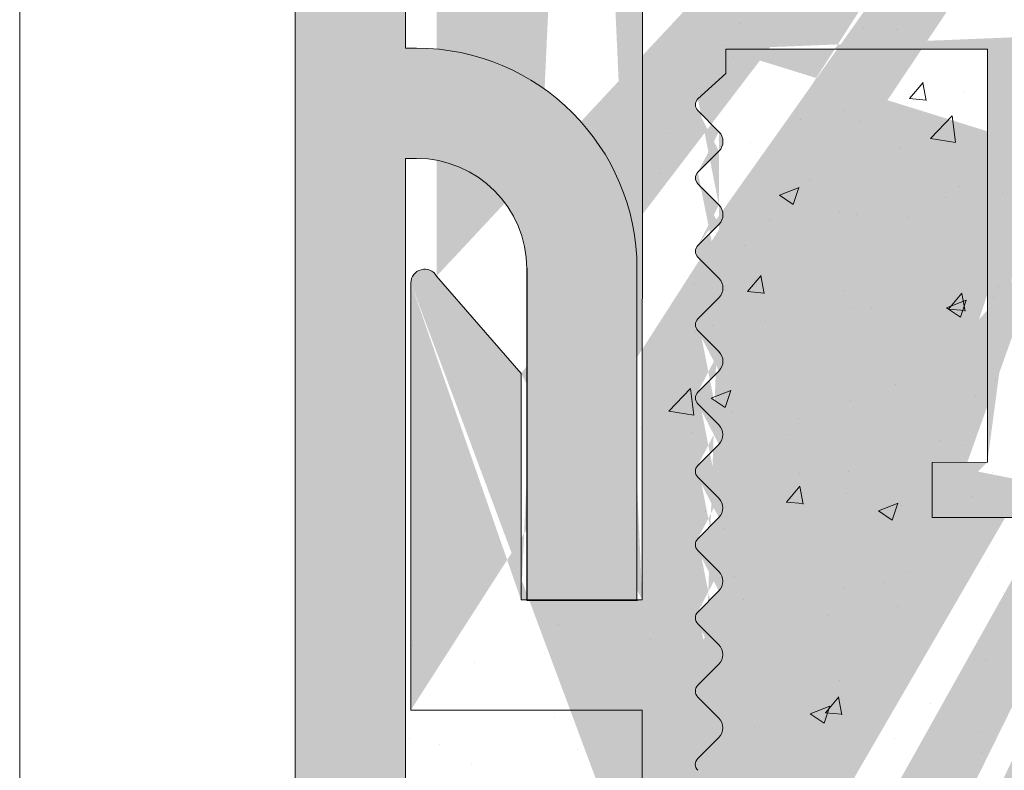
# Model space of a CAD drawing. Units: millimetres. Extents: x 16948 to 17245, y 3268 to 3485.
# Drawn here: x 17080 to 17098, y 3377 to 3390 of the extents above; entities that cross this region are included whole.
import ezdxf

# ---------------------------------------------------------------- set-up
doc = ezdxf.new("R2010")
doc.units = ezdxf.units.MM
doc.layers.get('0').update_dxf_attribs({"lineweight": 25})
for name, color, linetype, lineweight in [('3', 230, 'Continuous', 0), ('Lienen', 7, 'Continuous', 0), ('Lienen Montagebügel', 7, 'Continuous', 20), ('Lienen Ziegel', 7, 'Continuous', 15), ('Montagebügel Lienen', 255, 'Continuous', 0), ('Putz Sch', 252, 'Continuous', 20), ('Schrafur Montageb', 253, 'Continuous', 20)]:
    doc.layers.add(name, color=color, linetype=linetype, lineweight=lineweight)

# ---------------------------------------------------------------- blocks, each defined once
blk = doc.blocks.new('Körper 19')
at = {"layer": 'Schrafur Montageb'}
h = blk.add_hatch(color=256, dxfattribs=at)
edge = h.paths.add_edge_path()
edge.add_line((-1559.897671424365, 1239.113666904856), (-1559.897671424366, 1235.552132338964))
edge.add_line((-1559.897671424366, 1235.552132338964), (-1557.999533163156, 1237.019013922803))
edge.add_arc((-1557.871118232301, 1236.865685499041), 0.2, 359.64631476267124, 129.9466957772412, ccw=False)
edge.add_line((-1557.671122042847, 1236.864450912414), (-1557.671122042848, 1239.616293996406))
edge.add_line((-1557.671122042848, 1239.616293996406), (-1553.677078865422, 1244.008459430603))
edge.add_arc((-1555.230991738903, 1245.749073825543), 2.333320314539521, 311.756505881126, 359.9999999999992)
edge.add_line((-1552.897671424364, 1245.749073825543), (-1552.897671424362, 1262.139408693621))
edge.add_line((-1552.897671424362, 1262.139408693621), (-1552.697671424364, 1262.139408693621))
edge.add_arc((-1552.697671424364, 1260.139408693621), 2, 360, 90, ccw=False)
edge.add_line((-1550.697671424364, 1260.139408693621), (-1550.697671424364, 1254.116293996405))
edge.add_line((-1550.697671424364, 1254.116293996405), (-1548.697671424364, 1254.116293996405))
edge.add_line((-1548.697671424364, 1254.116293996405), (-1548.697671424364, 1260.139408693621))
edge.add_arc((-1552.697671424364, 1260.139408693621), 4, 0, 89.99999999994789)
edge.add_line((-1552.697671424364, 1264.139408693621), (-1552.897671424368, 1264.139408693621))
edge.add_line((-1552.897671424368, 1264.139408693621), (-1552.897671424368, 1292.116293996405))
edge.add_line((-1552.897671424368, 1292.116293996405), (-1552.697671424365, 1292.116293996405))
edge.add_arc((-1552.697671424365, 1296.116293996405), 4, 270, 0)
edge.add_line((-1548.697671424365, 1296.116293996405), (-1548.697671424364, 1302.116293996405))
edge.add_line((-1548.697671424364, 1302.116293996405), (-1550.697671424364, 1302.116293996406))
edge.add_line((-1550.697671424364, 1302.116293996405), (-1550.697671424365, 1296.116293996405))
edge.add_arc((-1552.697671424365, 1296.116293996405), 2, 270, 360, ccw=False)
edge.add_line((-1552.697671424365, 1294.116293996405), (-1552.897671424364, 1294.116293996405))
edge.add_line((-1552.897671424364, 1294.116293996405), (-1552.897671424364, 1304.616293996404))
edge.add_arc((-1554.897671424365, 1304.616293996404), 2.000000000001819, 0, 89.99999999989578)
edge.add_line((-1554.897671424365, 1306.616293996406), (-1598.655963164762, 1306.616293996406))
edge.add_arc((-1598.655963164762, 1306.316293996406), 0.3, 319.88333052252324, 90, ccw=False)
edge.add_line((-1598.426542974067, 1306.122990152414), (-1599.656038411232, 1304.616293996404))
edge.add_line((-1599.656038411232, 1304.616293996404), (-1554.897671424366, 1304.616293996404))
edge.add_line((-1554.897671424366, 1304.616293996404), (-1554.897671424364, 1245.616293996406))
edge.add_line((-1554.897671424364, 1245.616293996406), (-1559.224231322333, 1240.892010562909))
edge.add_arc((-1556.491339656845, 1238.840408953677), 3.417274647770389, 143.1041764939771, 175.413520341041)
edge = h.paths.add_edge_path()
edge.add_line((-1608.00213851252, 1304.616293996404), (-1652.897671424363, 1304.616293996404))
edge.add_line((-1652.897671424363, 1304.616293996404), (-1652.897671424363, 1306.616293996406))
edge.add_line((-1652.897671424363, 1306.616293996406), (-1609.139379683979, 1306.616293996406))
edge.add_arc((-1609.140614270508, 1306.416297806952), 0.2, 89.64631476264404, 219.9466957772101)
edge.add_line((-1609.293942694271, 1306.287882876096), (-1608.00213851252, 1304.616293996404))
h.paths.add_polyline_path([(-1559.897671424369, 1227.565978652513), (-1559.897671424371, 1221.616293996405)], flags=17)
edge = h.paths.add_edge_path()
edge.add_line((-1557.671122042847, 1226.365667907225), (-1557.671122042847, 1221.616293996405))
edge.add_line((-1559.897671424371, 1221.616293996405), (-1557.671122042848, 1221.616293996405))
edge.add_line((-1609.157215343121, 1306.616293996406), (-1609.139379683954, 1306.616293996406))
edge.add_line((-1558.164425886838, 1226.151614202601), (-1559.897671424369, 1227.565978652513))
edge.add_arc((-1557.971122042846, 1226.381034393295), 0.3, 229.8833305225409, 3.511332368335722e-12)
edge.add_line((-1559.897671424369, 1227.565978652513), (-1559.897671424371, 1221.616293996405))
edge.add_line((-1652.897671424363, 1306.616293996406), (-1652.897671424363, 1304.616293996404))
at = {"layer": 'Lienen Montagebügel'}
for p, q in [((-1554.897671424366, 1304.616293996404), (-1554.897671424364, 1245.616293996406)), ((-1552.897671424368, 1292.116293996405), (-1552.897671424368, 1264.139408693621)), ((-1552.897671424368, 1264.139408693621), (-1552.697671424364, 1264.139408693621)), ((-1552.897671424362, 1262.139408693621), (-1552.697671424364, 1262.139408693621)), ((-1552.897671424362, 1262.139408693621), (-1552.897671424364, 1245.749073825543)), ((-1550.697671424364, 1260.139408693621), (-1550.697671424364, 1254.116293996405)), ((-1548.697671424364, 1260.139408693621), (-1548.697671424364, 1254.116293996405)), ((-1550.697671424364, 1254.116293996405), (-1548.697671424364, 1254.116293996405))]:
    blk.add_line(p, q, dxfattribs=at)
for radius, start in [(4, 5.211020790109826e-11), (2, 0)]:
    blk.add_arc((-1552.697671424364, 1260.139408693621), radius, start, 90, dxfattribs=at)
at = {"layer": 'Lienen Ziegel'}
blk.add_line((-1559.897671424365, 1302.616293996404), (-1559.897671424366, 1235.552132338964), dxfattribs=at)
blk = doc.blocks.new('Körper 21')
at = {"layer": 'Lienen Montagebügel'}
blk.add_blockref('Körper 19', (0, 0), dxfattribs=at)
at = {"layer": 'Lienen Ziegel'}
blk.add_blockref('Körper 19', (0, 0), dxfattribs=at)

msp = doc.modelspace()

# ---------------------------------------------------------------- hatches: boundary and pattern name
at = {"lineweight": 0}
h = msp.add_hatch(dxfattribs=at)
h.set_pattern_fill('JIS_WOOD', color=256, scale=0.01, style=0)
h.set_pattern_definition([(45, (17999.78952318999, 2064.900831207558), (-0.004999999991609842, 0.004999999991609843), [])])
edge = h.paths.add_edge_path()
edge.add_line((17107.8777530459, 3389.669259098558), (17108.12356819331, 3389.669259098558))
edge.add_line((17108.12356819331, 3395.169259098558), (17124.62356819331, 3395.169259098558))
edge.add_line((17124.62356819331, 3429.674033632852), (17124.62356819331, 3395.169259098558))
edge.add_line((17108.12356819331, 3389.669259098558), (17108.12356819331, 3395.169259098558))
edge.add_arc((17101.87006625847, 3385.67666294069), 0.5, 179.9869580119934, 269.986958011759)
edge.add_arc((17094.621925529, 3426.682698141345), 1, 90.00000000020844, 179.9979371554347)
edge.add_arc((17112.6243778143, 3422.682734138909), 1, 90.00000000020844, 179.9999999999739)
edge.add_line((17111.6243778143, 3403.182734138909), (17113.62356819331, 3403.182734138909))
edge.add_line((17107.92127191086, 3397.184032560478), (17113.62356819331, 3397.184032560478))
edge.add_line((17113.62356819331, 3403.182734138909), (17113.62356819331, 3397.184032560478))
edge.add_line((17112.6243778143, 3423.682734138909), (17113.62356819331, 3423.682734138909))
edge.add_line((17113.62356819331, 3427.682734138909), (17113.62356819331, 3423.682734138909))
edge.add_line((17094.621925529, 3427.682734138909), (17113.62356819332, 3427.682734138909))
edge.add_line((17107.41920701694, 3390.129134096381), (17107.8777530459, 3389.669259098558))
edge.add_line((17105.92222061048, 3393.636946801514), (17105.92432300346, 3392.684120252825))
edge.add_line((17111.6243778143, 3422.682734138909), (17111.6243778143, 3403.182734138909))
edge.add_line((17093.62192552965, 3426.682734144775), (17093.62070181427, 3392.693878286113))
edge.add_arc((17104.92432611483, 3392.68191377942), 1, 277.5729557705827, 0.1264218015916472)
edge.add_line((17092.78281418455, 3365.180365591431), (17091.61054424808, 3365.180365591431))
edge.add_line((17091.61054424808, 3377.682735434245), (17091.61054424808, 3365.180365591431))
edge.add_line((17105.6222883634, 3393.937015624227), (17105.92204419486, 3394.236635022521))
edge.add_line((17105.6222883634, 3393.937015624227), (17105.92222061048, 3393.636946801514))
edge.add_line((17092.98977321426, 3370.529061299484), (17092.59816593891, 3370.134330339941))
edge.add_arc((17092.78298490326, 3365.430365533141), 0.25, 269.9608741520929, 44.98695801112042)
edge.add_arc((17105.98270487424, 3390.029148098744), 0.15, 44.75745819083981, 134.7574581903608)
edge.add_line((17105.92204419486, 3394.236635022521), (17105.92127366112, 3395.18240317897))
edge.add_line((17127.92236964405, 3437.971539158391), (17126.7937577126, 3439.667706149987))
edge.add_line((17122.09555401187, 3437.974910794241), (17123.21831084916, 3439.668565484948))
edge.add_line((17120.59505695997, 3437.97891721347), (17119.46707931488, 3439.674130949521))
edge.add_line((17114.12001323983, 3437.263883612095), (17115.713893081, 3439.668217284133))
edge.add_arc((17107.92127191086, 3395.184032612291), 2, 90, 180.0466798564496)
edge.add_arc((17116.24165734908, 3439.168626804809), 0.4996613757379373, 271.1066109103928, 90.00769723064552)
edge.add_line((17115.713893081, 3439.668217284133), (17116.24159022356, 3439.668288176038))
edge.add_arc((17118.94590808046, 3439.174790762081), 0.4996613757379373, 89.9646792254157, 268.2333511146098)
edge.add_line((17119.46707931488, 3439.674130949521), (17118.9462161036, 3439.674452042877))
edge.add_line((17118.93050404279, 3438.675366887974), (17119.59342640269, 3437.67907489998))
edge.add_line((17116.25130721088, 3438.669058620702), (17115.5934187638, 3437.67664796033))
edge.add_arc((17123.74607511725, 3439.168975005625), 0.4996613757379373, 271.1066109103928, 90.00769723064552)
edge.add_line((17123.21831084917, 3439.668565484948), (17123.74600799174, 3439.668636376854))
edge.add_arc((17126.27258647818, 3439.168365962547), 0.4996613757379373, 89.9646792254157, 268.2333511146098)
edge.add_arc((17094.62070179525, 3392.693842282683), 1, 179.9979371556565, 269.982395697961)
edge.add_line((17105.05611462588, 3391.690635923139), (17094.62039454224, 3391.693842329885))
edge.add_arc((17128.12211968783, 3436.873414154302), 0.2, 179.9869580110153, 270.0045160493873)
edge.add_arc((17126.71990159955, 3436.874231802784), 0.2, 269.9952392322447, 359.9854184435889)
edge.add_arc((17120.79719328726, 3436.878841534241), 0.2, 180.1112476032532, 269.9481020370155)
edge.add_arc((17121.89582210955, 3436.877846406633), 0.2, 269.9481020392588, 0.01400210205860237)
edge.add_arc((17119.39498490623, 3436.876206696138), 0.2, 269.9827020923053, 0.1112476036728538)
edge.add_arc((17115.79323681556, 3436.877294083549), 0.2, 179.9869580110153, 269.9827020903269)
edge.add_line((17098.87119195671, 3389.677749280004), (17104.07433118053, 3389.676150599648))
edge.add_line((17098.87036224952, 3386.977345783903), (17098.8711919567, 3389.677749280004))
edge.add_line((17097.87118213431, 3382.180861005568), (17097.87515291454, 3389.67805531603))
edge.add_line((17093.07519953396, 3389.67953011631), (17097.87515291454, 3389.67805531603))
edge.add_line((17104.5475176726, 3390.141702463782), (17104.07433118052, 3389.676150599648))
edge.add_arc((17104.65271679075, 3390.034778175605), 0.15, 44.75745819071647, 134.5340317001259)
edge.add_line((17105.13976698794, 3389.756622661132), (17104.75923084995, 3390.140394250101))
edge.add_line((17105.46193002466, 3389.724003448803), (17105.87708879974, 3390.135662157947))
edge.add_arc((17105.31715811246, 3389.901394573328), 0.2289683769031364, 219.2184689900808, 309.2184689895639)
edge.add_arc((17107.31269295773, 3390.023518021885), 0.15, 44.75745819059312, 134.757458189672)
edge.add_line((17106.46975507143, 3389.750992584272), (17106.08921893343, 3390.134764173241))
edge.add_line((17106.82330529426, 3389.749495943096), (17107.20707688323, 3390.130032081086))
edge.add_arc((17106.64723035166, 3389.915644526135), 0.242090348950082, 222.8534902955798, 316.6614260820328)
edge.add_line((17116.6235182614, 3434.677043316786), (17116.62238013323, 3429.677043446319))
edge.add_line((17122.12990277366, 3429.720409201897), (17122.51214704008, 3430.102479490728))
edge.add_line((17121.53570045596, 3430.102701755005), (17121.9177707448, 3429.720457488586))
edge.add_line((17123.4599027392, 3429.720106459808), (17123.84214700562, 3430.10217674864))
edge.add_line((17122.86570042151, 3430.102399012916), (17123.24777071035, 3429.720154746497))
edge.add_line((17114.12001323983, 3437.263883612095), (17114.12087681892, 3430.836649186479))
edge.add_line((17101.87018653475, 3382.178602396707), (17098.87018679552, 3382.177351504294))
edge.add_line((17098.86440974715, 3385.977347112939), (17098.87018679553, 3382.177351504294))
edge.add_line((17101.86996187165, 3381.178602421943), (17101.87018653475, 3382.178602396707))
edge.add_line((17096.86996200118, 3381.179740550098), (17101.86996187165, 3381.178602421943))
edge.add_line((17096.87118276284, 3382.179739804968), (17096.86996200118, 3381.179740550098))
edge.add_line((17097.87118213431, 3382.180861005568), (17096.87118276284, 3382.179739804968))
edge.add_arc((17113.12789777741, 3430.954939604952), 1, 236.9601036027407, 353.2065519695667)
edge.add_line((17107.91566262193, 3429.721062534479), (17108.29790688835, 3430.103132823309))
edge.add_line((17108.65146026978, 3430.103052345496), (17109.0335305586, 3429.720808079077))
edge.add_line((17109.62790685389, 3430.102830081221), (17109.24566258747, 3429.720759792389))
edge.add_line((17131.42397312923, 3436.673674405632), (17128.12213545182, 3436.673414154924))
edge.add_line((17126.79375771261, 3439.667706149987), (17126.27289450132, 3439.668027243343))
edge.add_line((17109.98146023531, 3430.102749603406), (17110.36353052416, 3429.720505336987))
edge.add_line((17110.57566255301, 3429.7204570503), (17110.95790681942, 3430.102527339131))
edge.add_line((17111.90634778747, 3429.719468727258), (17112.2693158661, 3430.083575362264))
edge.add_line((17111.31146020086, 3430.102446861318), (17111.69421575861, 3429.719517013948))
edge.add_line((17102.41531113195, 3386.976538862658), (17102.8703621459, 3386.976435281378))
edge.add_arc((17092.7204463479, 3366.058746799169), 0.15, 134.9869580108451, 224.9869580099423)
edge.add_line((17092.95980183288, 3365.607101984952), (17092.61435619012, 3365.952704928083))
edge.add_arc((17092.72074908998, 3367.388746764712), 0.15, 134.9869580108451, 224.9869580099423)
edge.add_line((17092.99664874322, 3366.546907245774), (17092.61440447681, 3366.164836956943))
edge.add_line((17092.99672922105, 3366.900460627208), (17092.61465893221, 3367.282704893627))
edge.add_arc((17092.81991229142, 3366.723724175398), 0.25, 314.986958012491, 44.98695801158829)
edge.add_arc((17092.72105183206, 3368.718746730256), 0.15, 134.9869580108451, 224.9869580099423)
edge.add_line((17092.99695148531, 3367.876907211318), (17092.6147072189, 3367.494836922486))
edge.add_line((17092.99703196312, 3368.230460592752), (17092.6149616743, 3368.61270485917))
edge.add_arc((17092.82021503351, 3368.053724140942), 0.25, 314.986958012491, 44.98695801158829)
edge.add_arc((17092.72135457415, 3370.048746695801), 0.15, 145.2108800188698, 224.9869580112363)
edge.add_line((17092.9972542274, 3369.206907176861), (17092.61500996099, 3368.824836888031))
edge.add_line((17092.99733470521, 3369.560460558296), (17092.61526441638, 3369.942704824715))
edge.add_arc((17092.8205177756, 3369.383724106486), 0.25, 314.9869580118277, 44.98695801114602)
edge.add_line((17098.86440974715, 3385.977347112939), (17101.37013455912, 3385.976776745732))
edge.add_arc((17102.87024833307, 3386.476435294332), 0.5, 359.9869580121331, 89.98695801124728)
edge.add_arc((17103.12000931969, 3385.426378415128), 0.25, 269.9869580096326, 359.9869580087206)
edge.add_line((17098.87036224952, 3386.977345783903), (17099.8254132505, 3386.97712838981))
edge.add_arc((17100.07035083716, 3386.927072634443), 0.25, 11.52391704513223, 168.4499989779322)
edge.add_line((17100.31531118636, 3386.977016876481), (17100.52541323236, 3386.976969051869))
edge.add_arc((17100.77035081901, 3386.9269132965), 0.25, 11.52391704513223, 168.4499989779322)
edge.add_line((17101.01531116822, 3386.976857538539), (17101.22541321422, 3386.976809713928))
edge.add_arc((17101.47035080088, 3386.926753958558), 0.25, 11.52391704513223, 168.4499989779322)
edge.add_line((17101.7153111501, 3386.976698200597), (17101.9254131961, 3386.976650375986))
edge.add_arc((17102.17035078275, 3386.926594620616), 0.25, 11.52391704513223, 168.4499989779322)
edge.add_line((17103.11995241328, 3385.176378421603), (17101.86995244566, 3385.176662953642))
edge.add_line((17101.37013455913, 3385.976776745732), (17101.37006627143, 3385.676776753504))
edge.add_line((17103.37000931321, 3385.426321508719), (17103.37024832013, 3386.476321481517))
edge.add_line((17093.07519953396, 3389.67953011631), (17093.07508176299, 3389.236156384324))
edge.add_line((17093.07508176299, 3389.236156384324), (17092.61955100263, 3388.774442304637))
edge.add_line((17107.32146030424, 3430.103355087585), (17107.70353059307, 3429.721110821166))
edge.add_line((17106.96790692279, 3430.1034355654), (17106.58566265638, 3429.721365276567))
edge.add_line((17105.99146033869, 3430.103657829674), (17106.37353062752, 3429.721413563255))
edge.add_line((17087.41993665751, 3429.681108478229), (17087.86259657879, 3429.681007717482))
edge.add_line((17088.34790740519, 3430.10767395465), (17087.8625965788, 3429.681007717482))
edge.add_arc((17089.18962123321, 3429.831391081503), 0.15, 224.9869580104766, 314.9869580095555)
edge.add_line((17088.70146078661, 3430.107593476835), (17089.08353107545, 3429.725349210416))
edge.add_arc((17088.52464385698, 3429.930857025025), 0.25, 44.9869580113119, 134.9869580103907)
edge.add_arc((17111.80030591637, 3429.825558885033), 0.15, 224.9869580104766, 314.9869580095555)
edge.add_arc((17110.46962068192, 3429.826547208074), 0.15, 224.9869580104766, 314.9869580095555)
edge.add_arc((17111.13464327123, 3429.925710409507), 0.25, 44.9869580113119, 134.9869580103907)
edge.add_arc((17109.13962071638, 3429.826849950163), 0.15, 224.9869580104766, 314.9869580095555)
edge.add_arc((17109.8046433057, 3429.926013151597), 0.25, 44.9869580113119, 134.9869580103907)
edge.add_arc((17107.80962075084, 3429.827152692252), 0.15, 224.9869580104766, 314.9869580095555)
edge.add_arc((17108.47464334015, 3429.926315893686), 0.25, 44.9869580113119, 134.9869580103907)
edge.add_arc((17106.4796207853, 3429.827455434342), 0.15, 224.9869580104766, 314.9869580095555)
edge.add_arc((17107.1446433746, 3429.926618635775), 0.25, 44.9869580113119, 134.9869580103907)
edge.add_arc((17105.14962081975, 3429.827758176431), 0.15, 224.9869580104766, 314.9869580095555)
edge.add_line((17105.63790695725, 3430.103738307487), (17105.25566269083, 3429.721668018657))
edge.add_arc((17105.81464340906, 3429.926921377865), 0.25, 44.9869580113119, 134.9869580103907)
edge.add_arc((17103.81962085421, 3429.82806091852), 0.15, 224.9869580104766, 314.9869580095555)
edge.add_line((17104.66146037315, 3430.103960571763), (17105.04353066198, 3429.721716305345))
edge.add_line((17104.30790699171, 3430.104041049578), (17103.92566272529, 3429.721970760746))
edge.add_arc((17104.48464344352, 3429.927224119954), 0.25, 44.9869580113119, 134.9869580103907)
edge.add_arc((17102.48962088866, 3429.82836366061), 0.15, 224.9869580104766, 314.9869580095555)
edge.add_line((17103.33146040759, 3430.104263313852), (17103.71353069643, 3429.722019047435))
edge.add_line((17102.97790702616, 3430.104343791666), (17102.59566275975, 3429.722273502836))
edge.add_arc((17103.15464347797, 3429.927526862043), 0.25, 44.9869580113119, 134.9869580103907)
edge.add_arc((17101.15962092311, 3429.8286664027), 0.15, 224.9869580104766, 314.9869580095555)
edge.add_line((17102.00146044205, 3430.104566055943), (17102.38353073088, 3429.722321789524))
edge.add_line((17101.64790706063, 3430.104646533757), (17101.26566279421, 3429.722576244925))
edge.add_arc((17101.82464351243, 3429.927829604133), 0.25, 44.9869580113119, 134.9869580103907)
edge.add_arc((17099.82962095758, 3429.828969144788), 0.15, 224.9869580104766, 314.9869580095555)
edge.add_line((17100.67146047651, 3430.104868798031), (17101.05353076535, 3429.722624531614))
edge.add_line((17100.31790709508, 3430.104949275845), (17099.93566282866, 3429.722878987015))
edge.add_arc((17100.49464354688, 3429.928132346221), 0.25, 44.9869580113119, 134.9869580103907)
edge.add_arc((17098.49962099202, 3429.829271886877), 0.15, 224.9869580104766, 314.9869580095555)
edge.add_line((17099.34146051096, 3430.105171540121), (17099.72353079979, 3429.722927273704))
edge.add_line((17098.98790712954, 3430.105252017935), (17098.60566286312, 3429.723181729103))
edge.add_arc((17099.16464358135, 3429.928435088312), 0.25, 44.9869580113119, 134.9869580103907)
edge.add_arc((17097.16962102649, 3429.829574628967), 0.15, 224.9869580104766, 314.9869580095555)
edge.add_line((17098.01146054543, 3430.105474282211), (17098.39353083426, 3429.723230015792))
edge.add_line((17097.65790716399, 3430.105554760024), (17097.27566289758, 3429.723484471194))
edge.add_arc((17097.8346436158, 3429.9287378304), 0.25, 44.9869580113119, 134.9869580103907)
edge.add_arc((17095.83962106095, 3429.829877371056), 0.15, 224.9869580104766, 314.9869580095555)
edge.add_line((17096.68146057989, 3430.105777024301), (17097.06353086871, 3429.723532757881))
edge.add_line((17096.32790719845, 3430.105857502113), (17095.94566293203, 3429.723787213282))
edge.add_arc((17096.50464365026, 3429.92904057249), 0.25, 44.9869580113119, 134.9869580103907)
edge.add_arc((17094.5096210954, 3429.830180113146), 0.15, 224.9869580104766, 314.9869580095555)
edge.add_line((17095.35146061434, 3430.106079766389), (17095.73353090317, 3429.72383549997))
edge.add_line((17094.99790723291, 3430.106160244203), (17094.61566296648, 3429.724089955372))
edge.add_arc((17095.17464368472, 3429.929343314579), 0.25, 44.9869580113119, 134.9869580103907)
edge.add_arc((17093.17962112986, 3429.830482855235), 0.15, 224.9869580104766, 314.9869580095555)
edge.add_line((17094.02146064879, 3430.106382508478), (17094.40353093761, 3429.724138242059))
edge.add_line((17093.66790726735, 3430.106462986291), (17093.28566300093, 3429.724392697462))
edge.add_arc((17093.84464371916, 3429.929646056668), 0.25, 44.9869580113119, 134.9869580103907)
edge.add_arc((17091.84962116431, 3429.830785597324), 0.15, 224.9869580104766, 314.9869580095555)
edge.add_line((17092.69146068325, 3430.106685250568), (17093.07353097208, 3429.72444098415))
edge.add_line((17092.33790730181, 3430.106765728382), (17091.9556630354, 3429.72469543955))
edge.add_arc((17092.51464375362, 3429.929948798758), 0.25, 44.9869580113119, 134.9869580103907)
edge.add_arc((17090.51962119876, 3429.831088339415), 0.15, 224.9869580104766, 314.9869580095555)
edge.add_line((17091.36146071771, 3430.106987992657), (17091.74353100653, 3429.724743726238))
edge.add_line((17091.00790733628, 3430.10706847047), (17090.62566306986, 3429.72499818164))
edge.add_arc((17091.18464378807, 3429.930251540848), 0.25, 44.9869580113119, 134.9869580103907)
edge.add_line((17090.03146075215, 3430.107290734747), (17090.41353104098, 3429.725046468328))
edge.add_line((17089.67790737073, 3430.107371212559), (17089.29566310431, 3429.725300923728))
edge.add_arc((17089.85464382253, 3429.930554282936), 0.25, 44.9869580113119, 134.9869580103907)
edge.add_line((17115.79317643446, 3436.677294092664), (17119.39492452516, 3436.676206705253))
edge.add_line((17115.5934187638, 3437.67664796033), (17115.59323682074, 3436.877339608674))
edge.add_line((17120.79701212923, 3436.678841616287), (17121.89564095152, 3436.677846488679))
edge.add_line((17126.9201048004, 3437.672650100447), (17126.91990159307, 3436.874180903556))
edge.add_line((17126.25718244049, 3438.668942088442), (17126.9201048004, 3437.672650100447))
edge.add_line((17119.59342640268, 3437.67907489998), (17119.59498452925, 3436.876595023289))
edge.add_line((17120.59505695997, 3437.97891721347), (17120.59719366426, 3436.878453207092))
edge.add_line((17123.09783653438, 3437.677006674211), (17123.09765711483, 3436.888784652747))
edge.add_line((17123.27387251773, 3436.674518136276), (17126.71988498133, 3436.674231803474))
edge.add_line((17123.75572497905, 3438.669406821518), (17123.09784137433, 3437.677003465715))
edge.add_line((17122.09555401187, 3437.974910794241), (17122.09582210358, 3436.877895283189))
edge.add_arc((17123.29704671725, 3436.873170990463), 0.2, 175.5224591800716, 263.3461346046343)
edge.add_line((17127.92236964405, 3437.971539158391), (17127.92211969302, 3436.873459679428))
edge.add_line((17087.42061679107, 3421.933690315524), (17087.41993665751, 3429.681108478229))
edge.add_line((17135.12564689061, 3444.026385390884), (17136.19911446064, 3445.099364374653))
edge.add_line((17089.41193514159, 3383.793428921091), (17087.8788432476, 3385.55858506908))
edge.add_line((17135.12385922056, 3436.172832203751), (17135.12564689061, 3444.026385390884))
edge.add_line((17136.62351774325, 3434.672490804164), (17136.62585090597, 3444.92249053862))
edge.add_line((17116.6235182614, 3434.677043316786), (17136.62351774326, 3434.672490804164))
edge.add_line((17116.62238013323, 3429.677043446319), (17120.75527324498, 3429.676102693893))
edge.add_line((17087.4105443569, 3377.683691461896), (17091.6105442481, 3377.682735434245))
edge.add_line((17087.4105443569, 3377.683691461896), (17087.41230845553, 3385.433691261119))
edge.add_line((17089.41099955634, 3379.68323615882), (17089.41193514159, 3383.793428921091))
edge.add_line((17091.61099949935, 3379.682735382431), (17089.41099955634, 3379.68323615882))
edge.add_line((17091.62192552965, 3427.682734138909), (17091.61099949935, 3379.682735382431))
edge.add_line((17089.42192558663, 3427.683234915298), (17091.62192552965, 3427.682734138909))
edge.add_line((17089.42192558663, 3427.683234915298), (17089.4209900014, 3423.573042153027))
edge.add_line((17131.42442838049, 3438.673674353819), (17131.42397312923, 3436.673674405632))
edge.add_line((17132.42385929052, 3436.173446792955), (17132.42407668461, 3437.128497793935))
edge.add_line((17135.12385922056, 3436.172832203751), (17132.42385929051, 3436.173446792955))
edge.add_line((17087.88709467673, 3421.808584129957), (17089.4209900014, 3423.573042153027))
edge.add_arc((17087.6706167846, 3421.933633409115), 0.25, 179.9869580105682, 329.9869580090823)
edge.add_arc((17087.66230844906, 3385.433634354711), 0.25, 29.98695801224828, 179.9869580107859)
edge.add_arc((17092.72165722655, 3371.378352594789), 0.15, 134.9869580108451, 224.9869580099423)
edge.add_line((17092.99763735761, 3370.890066457284), (17092.61556706878, 3371.272310723703))
edge.add_arc((17092.82082042799, 3370.713330005474), 0.25, 312.5171719994908, 44.98695801107243)
edge.add_arc((17092.72195996864, 3372.708352560333), 0.15, 134.9869580108451, 224.9869580099423)
edge.add_line((17092.99785962189, 3371.866513041395), (17092.61561535547, 3371.484442752565))
edge.add_line((17092.9979400997, 3372.220066422828), (17092.61586981086, 3372.602310689247))
edge.add_arc((17092.82112317008, 3372.043329971018), 0.25, 314.986958012491, 44.98695801158829)
edge.add_arc((17131.92476980598, 3440.173560502144), 0.5, 359.9869580119934, 89.98695801131609)
edge.add_arc((17131.12454220108, 3439.173742628556), 0.5, 179.9869580110992, 269.9869580104217)
edge.add_arc((17122.02386090258, 3429.826499359672), 0.15, 224.9869580105994, 314.9869580096782)
edge.add_line((17121.18214707453, 3430.102782232818), (17120.75527324498, 3429.676102693893))
edge.add_arc((17121.35888352634, 3429.925965303195), 0.25, 44.98695801204875, 134.9869580111275)
edge.add_arc((17123.35386086813, 3429.826196617583), 0.15, 224.9869580105994, 314.9869580096782)
edge.add_arc((17122.68888349189, 3429.925662561105), 0.25, 44.98695801204875, 134.9869580111275)
edge.add_line((17124.19570038706, 3430.102096270826), (17124.62356819332, 3429.674033632852))
edge.add_arc((17124.01888345744, 3429.925359819017), 0.25, 44.98695801204875, 134.9869580111275)
edge.add_arc((17092.72498738953, 3386.008352215774), 0.15, 134.9869580108451, 224.9869580099423)
edge.add_line((17093.00096752059, 3385.520066078269), (17092.61889723176, 3385.902310344688))
edge.add_arc((17092.72529013162, 3387.338352181318), 0.15, 134.9869580108451, 224.9869580099423)
edge.add_line((17093.00118978487, 3386.49651266238), (17092.61894551845, 3386.114442373549))
edge.add_line((17093.00127026268, 3386.850066043814), (17092.61919997385, 3387.232310310233))
edge.add_arc((17092.82445333306, 3386.673329592003), 0.25, 314.986958012491, 44.98695801158829)
edge.add_arc((17092.72559287371, 3388.668352146862), 0.15, 134.9869580108451, 224.9869580099423)
edge.add_line((17093.00149252696, 3387.826512627923), (17092.61924826054, 3387.444442339092))
edge.add_line((17093.00157300477, 3388.180066009357), (17092.61950271594, 3388.562310275776))
edge.add_arc((17092.82475607515, 3388.003329557548), 0.25, 314.986958012491, 44.98695801158829)
edge.add_line((17093.00088704278, 3385.166512696835), (17092.61864277636, 3384.784442408004))
edge.add_arc((17092.82415059096, 3385.343329626459), 0.25, 314.986958012491, 44.98695801158829)
edge.add_arc((17092.72226271073, 3374.038352525878), 0.15, 134.9869580108451, 224.9869580099423)
edge.add_line((17092.99816236398, 3373.19651300694), (17092.61591809756, 3372.814442718107))
edge.add_line((17092.99824284179, 3373.550066388372), (17092.61617255296, 3373.932310654791))
edge.add_arc((17092.82142591217, 3373.373329936562), 0.25, 314.986958012491, 44.98695801158829)
edge.add_arc((17092.72256545282, 3375.368352491423), 0.15, 134.9869580108451, 224.9869580099423)
edge.add_line((17092.99846510605, 3374.526512972483), (17092.61622083965, 3374.144442683652))
edge.add_line((17092.99854558388, 3374.880066353916), (17092.61647529505, 3375.262310620335))
edge.add_arc((17092.82172865425, 3374.703329902106), 0.25, 314.986958012491, 44.98695801158829)
edge.add_arc((17092.72286819491, 3376.698352456966), 0.15, 134.9869580108451, 224.9869580099423)
edge.add_line((17092.99876784816, 3375.856512938027), (17092.61652358174, 3375.474442649197))
edge.add_line((17092.99884832597, 3376.210066319461), (17092.61677803714, 3376.592310585879))
edge.add_arc((17092.82203139635, 3376.033329867651), 0.25, 314.986958012491, 44.98695801158829)
edge.add_arc((17092.723170937, 3378.02835242251), 0.15, 134.9869580108451, 224.9869580099423)
edge.add_line((17092.99907059023, 3377.186512903572), (17092.61682632383, 3376.804442614739))
edge.add_line((17092.99915106806, 3377.540066285005), (17092.61708077923, 3377.922310551423))
edge.add_arc((17092.82233413844, 3377.363329833194), 0.25, 314.986958012491, 44.98695801158829)
edge.add_arc((17092.72347367909, 3379.358352388054), 0.15, 134.9869580108451, 224.9869580099423)
edge.add_line((17092.99937333233, 3378.516512869116), (17092.61712906592, 3378.134442580284))
edge.add_line((17092.99945381015, 3378.870066250548), (17092.61738352132, 3379.252310516968))
edge.add_arc((17092.82263688051, 3378.693329798738), 0.25, 314.986958012491, 44.98695801158829)
edge.add_arc((17092.72377642117, 3380.688352353598), 0.15, 134.9869580108451, 224.9869580099423)
edge.add_line((17092.99967607441, 3379.846512834659), (17092.617431808, 3379.464442545828))
edge.add_line((17092.99975655224, 3380.200066216094), (17092.61768626341, 3380.582310482512))
edge.add_arc((17092.82293962261, 3380.023329764284), 0.25, 314.986958012491, 44.98695801158829)
edge.add_arc((17092.72407916326, 3382.018352319142), 0.15, 134.9869580108451, 224.9869580099423)
edge.add_line((17092.99997881651, 3381.176512800203), (17092.61773455008, 3380.794442511372))
edge.add_line((17093.00005929433, 3381.530066181637), (17092.6179890055, 3381.912310448056))
edge.add_arc((17092.8232423647, 3381.353329729826), 0.25, 314.986958012491, 44.98695801158829)
edge.add_arc((17092.72438190535, 3383.348352284686), 0.15, 134.9869580108451, 224.9869580099423)
edge.add_line((17093.0002815586, 3382.506512765748), (17092.61803729218, 3382.124442476917))
edge.add_line((17093.00036203642, 3382.860066147181), (17092.61829174759, 3383.242310413601))
edge.add_arc((17092.82354510678, 3382.683329695371), 0.25, 314.986958012491, 44.98695801158829)
edge.add_arc((17092.72468464744, 3384.678352250229), 0.15, 134.9869580108451, 224.9869580099423)
edge.add_line((17093.00058430069, 3383.836512731291), (17092.61834003426, 3383.45444244246))
edge.add_line((17093.0006647785, 3384.190066112725), (17092.61859448966, 3384.572310379144))
edge.add_arc((17092.82384784888, 3384.013329660916), 0.25, 314.986958012491, 44.98695801158829)
edge.add_arc((17130.8748267396, 3440.423799502581), 0.25, 89.98695801130012, 179.9869580105966)
edge.add_arc((17132.37413244256, 3437.373458143148), 0.25, 281.5239170457241, 78.44999897852395)
edge.add_line((17132.42418819793, 3437.6183957298), (17132.42423602254, 3437.828497775801))
edge.add_arc((17132.37429178051, 3438.073458125014), 0.25, 281.5239170457241, 78.44999897852395)
edge.add_line((17132.42434753587, 3438.318395711665), (17132.42439536048, 3438.528497757665))
edge.add_arc((17132.37445111845, 3438.773458106879), 0.25, 281.5239170457241, 78.44999897852395)
edge.add_line((17132.42450687382, 3439.01839569353), (17132.42455469844, 3439.228497739531))
edge.add_arc((17132.3746104564, 3439.473458088746), 0.25, 281.5239170457241, 78.44999897852395)
edge.add_line((17130.62482674608, 3440.423856408988), (17130.62454221403, 3439.17385644137))
edge.add_line((17131.42442838049, 3438.673674353819), (17131.12442838827, 3438.673742641509))
edge.add_line((17130.87488364601, 3440.673799496104), (17131.92488361881, 3440.673560489191))
edge.add_line((17132.42466621175, 3439.718395675395), (17132.42476979303, 3440.173446689329))
edge.add_arc((17136.37585091245, 3444.922547445029), 0.25, 359.9869580119654, 134.9869580106147)
edge.add_arc((17112.44636916625, 3429.907075705312), 0.25, 56.96010360378065, 135.0897217576975)

# ---------------------------------------------------------------- linework, layer by layer
for p, q in [((17089.51462549871, 3385.704879740904), (17089.51462549871, 3379.681765043689)), ((17091.43751250693, 3379.686770910496), (17091.54204790769, 3379.686770910497)), ((17091.43751250693, 3379.686770910496), (17091.54204790769, 3379.686770910497))]:
    msp.add_line(p, q)
at = {"layer": '3', "color": 7}
for p, q in [((17091.62192552965, 3427.682734138909), (17091.61099949935, 3379.682735382431)), ((17087.4105443569, 3377.683691461896), (17087.41230845553, 3385.433691261119)), ((17089.41193514159, 3383.793428921091), (17087.87884324761, 3385.55858506908)), ((17089.41099955634, 3379.68323615882), (17089.41193514159, 3383.793428921091)), ((17091.61099949935, 3379.682735382431), (17089.41099955634, 3379.68323615882)), ((17087.4105443569, 3377.683691461896), (17091.61054424808, 3377.682735434245))]:
    msp.add_line(p, q, dxfattribs=at)
at = {"layer": '3', "color": 7, "linetype": 'Continuous'}
for p, q in [((17093.12515291454, 3389.67805531603), (17093.12503514358, 3389.234681584043)), ((17097.87118213431, 3382.180861005568), (17097.87515291454, 3389.67805531603)), ((17096.87118276284, 3382.179739804968), (17096.86996200118, 3381.179740550098)), ((17097.87118213431, 3382.180861005568), (17096.87118276284, 3382.179739804968)), ((17096.86996200118, 3381.179740550098), (17101.86996187165, 3381.178602421943)), ((17091.61054424808, 3377.682735434245), (17091.61054424808, 3365.180365591431))]:
    msp.add_line(p, q, dxfattribs=at)
at = {"layer": '3', "color": 7, "linetype": 'Continuous', "lineweight": 0}
for p, q in [((17093.00157300477, 3388.180066009357), (17092.61950271593, 3388.562310275776)), ((17093.00149252696, 3387.826512627923), (17092.61924826053, 3387.444442339092)), ((17093.00127026268, 3386.850066043814), (17092.61919997384, 3387.232310310233)), ((17093.00118978487, 3386.49651266238), (17092.61894551845, 3386.114442373549)), ((17093.00096752059, 3385.520066078269), (17092.61889723175, 3385.902310344688)), ((17093.00088704278, 3385.166512696835), (17092.61864277635, 3384.784442408004)), ((17093.0006647785, 3384.190066112725), (17092.61859448966, 3384.572310379144)), ((17093.00058430069, 3383.836512731291), (17092.61834003426, 3383.45444244246)), ((17093.00036203642, 3382.860066147181), (17092.61829174759, 3383.242310413601)), ((17093.0002815586, 3382.506512765748), (17092.61803729217, 3382.124442476917)), ((17093.00005929433, 3381.530066181637), (17092.61798900548, 3381.912310448056)), ((17092.99997881651, 3381.176512800203), (17092.61773455008, 3380.794442511372)), ((17092.99975655224, 3380.200066216094), (17092.61768626339, 3380.582310482512)), ((17092.99967607441, 3379.846512834659), (17092.61743180799, 3379.464442545828)), ((17092.99945381015, 3378.870066250548), (17092.61738352132, 3379.252310516968)), ((17092.99937333233, 3378.516512869116), (17092.61712906591, 3378.134442580284)), ((17092.99915106806, 3377.540066285005), (17092.61708077923, 3377.922310551423)), ((17092.99907059023, 3377.186512903572), (17092.61682632383, 3376.804442614739))]:
    msp.add_line(p, q, dxfattribs=at)
for centre, radius, start, end in [((17092.72559287371, 3388.668352146862), 0.15, 134.9869580109986, 224.9869580100774), ((17092.82475607515, 3388.003329557548), 0.25, 314.9869580122514, 44.98695801133027), ((17092.72529013162, 3387.338352181318), 0.15, 134.9869580109986, 224.9869580100774), ((17092.82445333306, 3386.673329592003), 0.25, 314.9869580122514, 44.98695801133027), ((17092.72498738953, 3386.008352215774), 0.15, 134.9869580109986, 224.9869580100774), ((17087.66230844906, 3385.433634354711), 0.25, 29.98695801218923, 179.9869580106748), ((17092.82415059096, 3385.343329626459), 0.25, 314.9869580122514, 44.98695801133027), ((17092.72468464744, 3384.678352250229), 0.15, 134.9869580109986, 224.9869580100774), ((17092.82384784888, 3384.013329660916), 0.25, 314.9869580122514, 44.98695801133027), ((17092.72438190535, 3383.348352284686), 0.15, 134.9869580109986, 224.9869580100774), ((17092.82354510678, 3382.683329695371), 0.25, 314.9869580122514, 44.98695801133027), ((17092.72407916326, 3382.018352319142), 0.15, 134.9869580109986, 224.9869580100774), ((17092.8232423647, 3381.353329729826), 0.25, 314.9869580122514, 44.98695801133027), ((17092.72377642117, 3380.688352353598), 0.15, 134.9869580109986, 224.9869580100774), ((17092.82293962261, 3380.023329764284), 0.25, 314.9869580122514, 44.98695801133027), ((17092.72347367909, 3379.358352388054), 0.15, 134.9869580109986, 224.9869580100774), ((17092.82263688051, 3378.693329798738), 0.25, 314.9869580122514, 44.98695801133027), ((17092.723170937, 3378.02835242251), 0.15, 134.9869580109986, 224.9869580100774), ((17092.82233413844, 3377.363329833194), 0.25, 314.9869580122514, 44.98695801133027), ((17092.72286819491, 3376.698352456966), 0.15, 134.9869580109986, 224.9869580100774)]:
    msp.add_arc(centre, radius, start, end, dxfattribs=at)
at = {"layer": 'Lienen', "lineweight": 0}
for p, q in [((17097.87515291454, 3389.67805531603), (17093.12515291454, 3389.67805531603)), ((17092.61955100263, 3388.774442304637), (17093.12503514358, 3389.234681584043))]:
    msp.add_line(p, q, dxfattribs=at)
at = {"layer": 'Montagebügel Lienen'}
msp.add_line((17089.51462549871, 3379.681765043689), (17091.51462549871, 3379.681765043689), dxfattribs=at)
at = {"layer": 'Putz Sch'}
for p, q in [((17093.38201415084, 3390.150696376681), (17093.38201415084, 3390.150696376681)), ((17095.62872571014, 3390.062083134091), (17095.62872571014, 3390.062083134091)), ((17096.22500877428, 3390.027779156209), (17096.22500877428, 3390.027779156209)), ((17093.06278457557, 3389.736868656848), (17093.06278457557, 3389.736868656848)), ((17093.26242514656, 3389.519249335543), (17093.26242514656, 3389.519249335543)), ((17096.46104189398, 3388.780717993392), (17096.70594397327, 3389.072580926221)), ((17096.7612773624, 3388.745954401974), (17096.70254180121, 3389.064382688802)), ((17097.44225365735, 3388.912379723436), (17097.44225365735, 3388.912379723436)), ((17096.45766574387, 3388.78078871442), (17096.76130588785, 3388.75422364403)), ((17096.52562313792, 3388.736888364055), (17096.52562313792, 3388.736888364055)), ((17095.25389681424, 3388.569462417295), (17095.25389681424, 3388.569462417295)), ((17096.83967356929, 3388.057892221417), (17097.23534712608, 3388.470269095716)), ((17097.29172653455, 3387.987448094598), (17097.23560178785, 3388.469894467585)), ((17094.47967002963, 3388.40384990277), (17094.47967002963, 3388.40384990277)), ((17095.56695364513, 3388.370982356628), (17095.56695364513, 3388.370982356628)), ((17092.04562090063, 3388.147084880318), (17092.04562090063, 3388.147084880318)), ((17093.00101251056, 3388.045767879385), (17093.00101251056, 3388.045767879385)), ((17093.57660459208, 3387.987176400218), (17093.57660459208, 3387.987176400218)), ((17096.84030433859, 3388.05522392781), (17097.29210280461, 3387.985152634798)), ((17096.28841649542, 3387.872601520364), (17096.28841649542, 3387.872601520364)), ((17091.93589982493, 3387.419380777471), (17091.93589982493, 3387.419380777471)), ((17094.64771172826, 3387.304805897617), (17094.64771172826, 3387.304805897617)), ((17097.3595236316, 3387.190231017764), (17097.3595236316, 3387.190231017764)), ((17094.09770701553, 3387.031101804113), (17094.35039766765, 3386.860659807135)), ((17094.09909237587, 3387.030970213161), (17094.45478651837, 3387.167508401938)), ((17094.35045049738, 3386.861240342015), (17094.45345417174, 3387.168220281209)), ((17098.14366694412, 3387.060761201476), (17098.14366694412, 3387.060761201476)), ((17097.11318812791, 3386.986570775267), (17097.11318812791, 3386.986570775267)), ((17095.18922988772, 3386.733276867693), (17095.18922988772, 3386.733276867693)), ((17095.50518158011, 3386.679881579165), (17095.50518158011, 3386.679881579165)), ((17093.91750356404, 3386.565850920932), (17093.91750356404, 3386.565850920932)), ((17096.41977110481, 3386.626074806842), (17096.41977110481, 3386.626074806842)), ((17092.93924044555, 3386.354667101922), (17092.93924044555, 3386.354667101922)), ((17093.45718747708, 3386.117544986175), (17093.45718747708, 3386.117544986175)), ((17093.5222169425, 3385.278362799453), (17093.76711902178, 3385.570225732281)), ((17092.56594218648, 3385.404959689211), (17092.56594218648, 3385.404959689211)), ((17093.82242732908, 3385.243620645568), (17093.76369176789, 3385.562048932396)), ((17093.51884053565, 3385.278436701451), (17093.82248067962, 3385.251871631061)), ((17095.27775408982, 3385.290384809357), (17095.27775408982, 3385.290384809357)), ((17097.16591032242, 3384.959581088674), (17097.4108124017, 3385.251444021502)), ((17097.46610409665, 3384.924814960041), (17097.40736853546, 3385.243243246869)), ((17098.08189487911, 3385.369660424012), (17098.08189487911, 3385.369660424012)), ((17097.13138997258, 3384.985659842825), (17097.48708411508, 3385.122198031602)), ((17097.38273622037, 3384.815938226021), (17097.48573989474, 3385.122918165214)), ((17097.98956599315, 3385.175809929504), (17097.98956599315, 3385.175809929504)), ((17095.4434095151, 3384.988780801702), (17095.4434095151, 3384.988780801702)), ((17095.7767948777, 3384.982959278905), (17095.7767948777, 3384.982959278905)), ((17097.12999484091, 3384.985797840378), (17097.38268549303, 3384.815355843401)), ((17097.16252226339, 3384.959655856776), (17097.46616240737, 3384.933090786387)), ((17093.85283663751, 3384.729665371331), (17093.85283663751, 3384.729665371331)), ((17092.58111031383, 3384.56223942457), (17092.58111031383, 3384.56223942457)), ((17092.87746838053, 3384.663566324459), (17092.87746838053, 3384.663566324459)), ((17098.02012281409, 3383.678559646549), (17098.02012281409, 3383.678559646549)), ((17092.09159088781, 3383.109369729827), (17092.4872644446, 3383.521746604127)), ((17092.54364184522, 3383.038936976796), (17092.48751709853, 3383.521383349784)), ((17092.86306026264, 3383.347201577505), (17093.21875440513, 3383.483739766281)), ((17093.11440640497, 3383.1774810717), (17093.21741007934, 3383.484461010893)), ((17096.21003359727, 3383.595026268979), (17096.21003359727, 3383.595026268979)), ((17092.86166644858, 3383.347342481666), (17093.1143571007, 3383.176900484688)), ((17095.38163745009, 3383.297680024238), (17095.38163745009, 3383.297680024238)), ((17097.64867754111, 3383.401725319519), (17097.64867754111, 3383.401725319519)), ((17092.09221222232, 3383.106721570598), (17092.54401068833, 3383.036650277586)), ((17093.24744996955, 3383.086496448313), (17093.24744996955, 3383.086496448313)), ((17092.81569631552, 3382.972465546996), (17092.81569631552, 3382.972465546996)), ((17094.4404016275, 3382.979347782543), (17094.4404016275, 3382.979347782543)), ((17091.5767019236, 3382.809095568152), (17091.5767019236, 3382.809095568152)), ((17092.51644338731, 3382.726053874968), (17092.51644338731, 3382.726053874968)), ((17094.28851382694, 3382.694520688298), (17094.28851382694, 3382.694520688298)), ((17097.00032573027, 3382.579945808445), (17097.00032573027, 3382.579945808445)), ((17097.42727848034, 3382.479626836206), (17097.42727848034, 3382.479626836206)), ((17092.64780905978, 3382.126725065551), (17092.64780905978, 3382.126725065551)), ((17095.35962096312, 3382.012150185698), (17095.35962096312, 3382.012150185698)), ((17094.46469485262, 3381.971097015539), (17094.46469485262, 3381.971097015539)), ((17097.95835074908, 3381.987458869086), (17097.95835074908, 3381.987458869086)), ((17098.07143286645, 3381.897575305844), (17098.07143286645, 3381.897575305844)), ((17094.22708537093, 3381.457225894734), (17094.47198745022, 3381.749088827562)), ((17094.52725406333, 3381.422481203635), (17094.46851850214, 3381.740909490462)), ((17095.31986538508, 3381.606579246775), (17095.31986538508, 3381.606579246775)), ((17097.58401061458, 3381.565539769917), (17097.58401061458, 3381.565539769917)), ((17094.22369705516, 3381.457303843807), (17094.52733719914, 3381.430738773417)), ((17095.89395427396, 3381.302038517932), (17096.14664492607, 3381.131596520954)), ((17095.89535785934, 3381.301891207169), (17096.25105200184, 3381.438429395946)), ((17096.14669212797, 3381.132178955705), (17096.24969580234, 3381.439158894898)), ((17096.3122842909, 3381.398113823157), (17096.3122842909, 3381.398113823157)), ((17092.75392425051, 3381.281364769533), (17092.75392425051, 3381.281364769533)), ((17093.10400837729, 3380.97573628618), (17093.10400837729, 3380.97573628618)), ((17097.89657868407, 3380.296358091623), (17097.89657868407, 3380.296358091623)), ((17093.27785142133, 3380.112303977292), (17093.27785142133, 3380.112303977292)), ((17096.4047959278, 3380.193321919611), (17096.4047959278, 3380.193321919611)), ((17095.25809332007, 3379.915478469312), (17095.25809332007, 3379.915478469312)), ((17095.98966332467, 3379.997729097438), (17095.98966332467, 3379.997729097438)), ((17093.44221230008, 3379.684792098944), (17093.44221230008, 3379.684792098944)), ((17098.17157560457, 3379.81522218113), (17098.17157560457, 3379.81522218113)), ((17092.6921521855, 3379.59026399207), (17092.6921521855, 3379.59026399207)), ((17096.24761736438, 3379.561928273555), (17096.24761736438, 3379.561928273555)), ((17094.97589104069, 3379.394502326794), (17094.97589104069, 3379.394502326794)), ((17090.08389358376, 3379.232578180204), (17090.08389358376, 3379.232578180204)), ((17091.76761512708, 3378.972124789818), (17091.76761512708, 3378.972124789818)), ((17087.44540821976, 3378.851698557893), (17087.44540821976, 3378.851698557893)), ((17089.8436568869, 3378.718830882243), (17089.8436568869, 3378.718830882243)), ((17097.83480661906, 3378.60525731416), (17097.83480661906, 3378.60525731416)), ((17088.57193056321, 3378.551404935483), (17088.57193056321, 3378.551404935483)), ((17095.19632125505, 3378.224377691849), (17095.19632125505, 3378.224377691849)), ((17092.63038012049, 3377.899163214607), (17092.63038012049, 3377.899163214607)), ((17094.93195379936, 3377.636088990016), (17095.17685587865, 3377.927951922844)), ((17095.23208079757, 3377.601341761701), (17095.17334523638, 3377.919770048529)), ((17094.65932574611, 3377.618122571513), (17095.0150198886, 3377.754660760289)), ((17094.91064803557, 3377.448419685389), (17095.01365170994, 3377.755399624582)), ((17096.83518235436, 3377.811610684767), (17096.83518235436, 3377.811610684767)), ((17090.02212151875, 3377.541477402741), (17090.02212151875, 3377.541477402741)), ((17094.65791370701, 3377.618279195486), (17094.91060435912, 3377.447837198508)), ((17094.91122411417, 3377.558316777192), (17094.91122411417, 3377.558316777192)), ((17094.92855357467, 3377.636170986163), (17095.23219371865, 3377.609605915773)), ((17093.63949779049, 3377.390890830432), (17093.63949779049, 3377.390890830432)), ((17097.71223496513, 3377.287290096525), (17097.71223496513, 3377.287290096525)), ((17087.38363615475, 3377.16059778043), (17087.38363615475, 3377.16059778043)), ((17087.93609448796, 3377.063219113339), (17087.93609448796, 3377.063219113339)), ((17096.19505842026, 3377.162273381749), (17096.19505842026, 3377.162273381749)), ((17090.43122187688, 3376.968513293456), (17090.43122187688, 3376.968513293456)), ((17097.77303455405, 3376.914156536696), (17097.77303455405, 3376.914156536696)), ((17088.50726363669, 3376.715219385881), (17088.50726363669, 3376.715219385881))]:
    msp.add_line(p, q, dxfattribs=at)

# ---------------------------------------------------------------- block references
at = {"layer": 'Lienen Ziegel'}
msp.add_blockref('Körper 21', (18640.21193112137, 2125.556064122819), dxfattribs=at)

doc.saveas('drawing.dxf')
